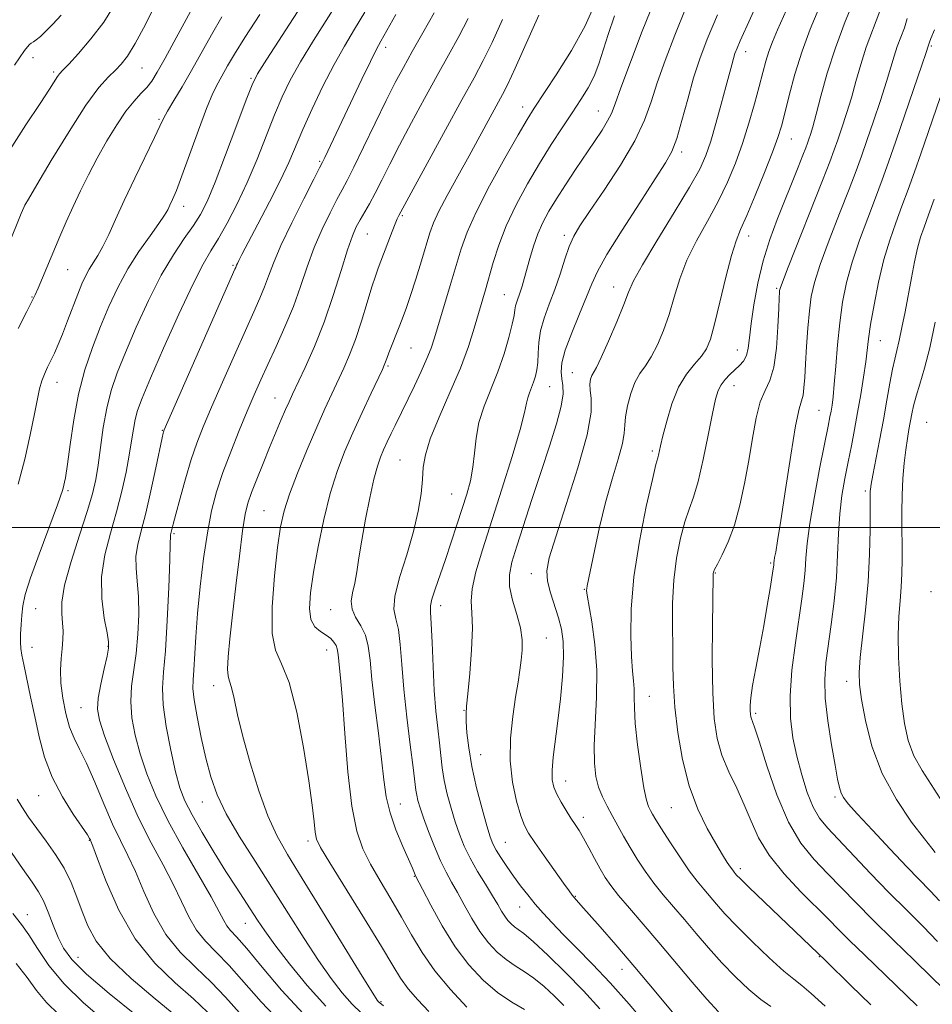
# Model space of a CAD drawing. Extents: x 2044800 to 2047700, y 332300 to 335200.
# Drawn here: x 2046277 to 2046476, y 333896 to 334111 of the extents above; entities that cross this region are included whole.
import ezdxf

# ---------------------------------------------------------------- set-up
doc = ezdxf.new("R2010")
doc.units = 0
doc.header["$MEASUREMENT"] = 0
for name, color, linetype, lineweight in [('32000', 7, 'Continuous', 0), ('DTM SPOT ELEVATION', 2, 'Continuous', 13), ('INDEX CONTOUR', 41, 'Continuous', 13), ('INTERMEDIATE CONTOUR', 44, 'Continuous', 0)]:
    doc.layers.add(name, color=color, linetype=linetype, lineweight=lineweight)

msp = doc.modelspace()

# ---------------------------------------------------------------- linework, layer by layer
at = {"layer": '32000', "flags": 128}
msp.add_lwpolyline([(2045000, 334000), (2047500, 334000)], dxfattribs=at)
at = {"layer": 'DTM SPOT ELEVATION'}
for p in [(2046356.77, 334105.03, 1060.5), (2046476.15, 334105.34, 1092.2), (2046279.64, 334102.79, 1042.5), (2046435.51, 334104.09, 1080.6), (2046303.43, 334100.49, 1046.9), (2046284.11, 334099.66, 1043.7), (2046327.28, 334098.25, 1053.8), (2046386.71, 334092.02, 1069.4), (2046307.18, 334089.32, 1049.8), (2046403.29, 334091.13, 1073.2), (2046445.52, 334084.99, 1084.8), (2046421.55, 334082.14, 1078.4), (2046342.32, 334080.12, 1059.8), (2046312.57, 334070.24, 1052.6), (2046360.44, 334068.24, 1066.2), (2046352.77, 334064.22, 1064.9), (2046395.87, 334063.89, 1075.6), (2046436.21, 334063.77, 1084.6), (2046323.35, 334057.33, 1057.8), (2046287.24, 334056.43, 1048.9), (2046406.68, 334052.61, 1079.3), (2046279.37, 334050.4, 1047.9), (2046382.71, 334050.93, 1073.1), (2046442.3, 334052.29, 1087.8), (2046464.96, 334040.9, 1094.8), (2046362.33, 334039.28, 1068.9), (2046433.72, 334038.81, 1085.2), (2046357.26, 334035.34, 1068.2), (2046397.63, 334033.9, 1079.1), (2046284.9, 334031.75, 1050.7), (2046432.94, 334031.01, 1086.7), (2046392.65, 334030.8, 1076.9), (2046332.55, 334028.29, 1063.2), (2046451.58, 334025.62, 1091.1), (2046475.12, 334023.01, 1099.2), (2046307.88, 334021.25, 1057.9), (2046415.14, 334016.72, 1083.7), (2046359.93, 334014.78, 1071.1), (2046287.28, 334008.08, 1052.2), (2046371.23, 334007.29, 1073.1), (2046461.71, 334007.95, 1095.7), (2046330.19, 334003.67, 1065.1), (2046310.43, 333998.61, 1060.2), (2046441.01, 333992.21, 1089.8), (2046388.66, 333989.86, 1079.4), (2046428.86, 333990.01, 1088.1), (2046400.23, 333986.48, 1081.9), (2046476.09, 333985.95, 1099.8), (2046280.19, 333982.21, 1052.8), (2046344.73, 333982.04, 1069.2), (2046368.82, 333982.88, 1074.6), (2046391.9, 333975.83, 1078.9), (2046279.39, 333973.8, 1052.7), (2046296.02, 333974.02, 1055.9), (2046343.88, 333973.23, 1067.3), (2046457.59, 333966.33, 1095.4), (2046319.13, 333965.42, 1063.4), (2046414.42, 333963.05, 1084.8), (2046290.09, 333960.55, 1055.1), (2046373.88, 333960, 1075.9), (2046437.73, 333959.32, 1090.3), (2046377.57, 333950.28, 1076.9), (2046396.14, 333944.57, 1080.7), (2046280.85, 333941.34, 1051.2), (2046455.09, 333941, 1093.7), (2046316.66, 333939.97, 1061.3), (2046359.96, 333939.47, 1070.8), (2046419.27, 333938.7, 1085.1), (2046399.99, 333936.6, 1080.5), (2046291.92, 333931.53, 1051.9), (2046339.79, 333931.41, 1065.6), (2046382.94, 333931.12, 1076.9), (2046363.02, 333923.68, 1069.9), (2046434.34, 333925.33, 1086.4), (2046398.27, 333919.28, 1078.1), (2046386.09, 333916.95, 1075.2), (2046278.36, 333915.33, 1046.7), (2046326.07, 333913.41, 1059.2), (2046451.64, 333906.07, 1085.9), (2046289.46, 333905.95, 1048.8), (2046408.5, 333903.3, 1077.3), (2046355.78, 333896.27, 1064.2)]:
    msp.add_point(p, dxfattribs=at)
at = {"layer": 'INDEX CONTOUR'}
for points in [[(2046438.818, 334116.426, 1080), (2046434.326, 334106.466, 1080), (2046433.636, 334104.871, 1080), (2046433.187, 334103.701, 1080), (2046432.841, 334102.592, 1080), (2046432.464, 334101.198, 1080), (2046431.208, 334096.384, 1080), (2046430.182, 334092.571, 1080), (2046429.007, 334088.356, 1080), (2046427.868, 334084.485, 1080), (2046426.825, 334081.407, 1080), (2046425.462, 334078.395, 1080), (2046423.243, 334074.422, 1080), (2046419.882, 334068.87, 1080), (2046416.115, 334062.743, 1080), (2046412.924, 334057.451, 1080), (2046411.005, 334053.963, 1080), (2046409.897, 334051.481, 1080), (2046408.848, 334048.767, 1080), (2046407.305, 334044.964, 1080), (2046405.513, 334040.747, 1080), (2046403.92, 334037.171, 1080), (2046402.862, 334035.011, 1080), (2046401.876, 334033.232, 1080), (2046401.595, 334032.436, 1080), (2046401.439, 334031.378, 1080), (2046401.49, 334030.016, 1080), (2046401.724, 334028.179, 1080), (2046401.691, 334025.199, 1080), (2046400.838, 334020.279, 1080), (2046398.834, 334013.07, 1080), (2046396.27, 334005.008, 1080), (2046393.96, 333997.977, 1080), (2046392.553, 333993.353, 1080), (2046392.021, 333990.496, 1080), (2046392.176, 333988.256, 1080), (2046392.815, 333985.728, 1080), (2046394.559, 333980.24, 1080), (2046395.203, 333977.724, 1080), (2046395.567, 333975.047, 1080), (2046395.64, 333971.708, 1080), (2046395.426, 333967.393, 1080), (2046395.002, 333962.513, 1080), (2046394.464, 333957.663, 1080), (2046393.445, 333949.732, 1080), (2046393.179, 333946.884, 1080), (2046393.203, 333944.803, 1080), (2046393.54, 333943.181, 1080), (2046394.196, 333941.639, 1080), (2046395.146, 333939.894, 1080), (2046396.241, 333938.075, 1080), (2046397.305, 333936.407, 1080), (2046398.212, 333935.023, 1080), (2046399.065, 333933.686, 1080), (2046400.02, 333932.059, 1080), (2046401.182, 333929.93, 1080), (2046402.45, 333927.555, 1080), (2046403.673, 333925.31, 1080), (2046404.778, 333923.438, 1080), (2046406.013, 333921.647, 1080), (2046407.707, 333919.508, 1080), (2046410.104, 333916.689, 1080), (2046413.113, 333913.215, 1080), (2046416.554, 333909.203, 1080), (2046423.825, 333900.534, 1080), (2046427.016, 333896.805, 1080), (2046429.574, 333894.016, 1080)], [(2046402.517, 334114.513, 1070), (2046400.413, 334109.734, 1070), (2046397.389, 334104.314, 1070), (2046394.048, 334098.987, 1070), (2046389.225, 334091.706, 1070), (2046387.693, 334089.261, 1070), (2046385.746, 334085.925, 1070), (2046382.837, 334080.786, 1070), (2046379.504, 334074.705, 1070), (2046376.559, 334068.988, 1070), (2046374.59, 334064.58, 1070), (2046373.31, 334060.967, 1070), (2046370.902, 334052.899, 1070), (2046367.443, 334041.483, 1070), (2046366.705, 334039.256, 1070), (2046365.799, 334036.97, 1070), (2046364.521, 334034.121, 1070), (2046363.05, 334031.01, 1070), (2046358.819, 334022.334, 1070), (2046357.962, 334020.546, 1070), (2046357.104, 334018.724, 1070), (2046356.311, 334016.994, 1070), (2046355.618, 334015.375, 1070), (2046354.947, 334013.42, 1070), (2046354.193, 334010.577, 1070), (2046353.292, 334006.513, 1070), (2046352.353, 334001.795, 1070), (2046351.527, 333997.211, 1070), (2046350.921, 333993.389, 1070), (2046350.456, 333990.316, 1070), (2046350.015, 333987.81, 1070), (2046349.539, 333985.708, 1070), (2046349.245, 333983.856, 1070), (2046349.411, 333982.113, 1070), (2046350.202, 333980.346, 1070), (2046351.315, 333978.469, 1070), (2046352.336, 333976.406, 1070), (2046352.959, 333974.021, 1070), (2046353.343, 333970.936, 1070), (2046353.764, 333966.715, 1070), (2046354.418, 333961.16, 1070), (2046355.187, 333955.035, 1070), (2046355.882, 333949.342, 1070), (2046356.389, 333944.816, 1070), (2046356.911, 333941.106, 1070), (2046357.732, 333937.59, 1070), (2046359.025, 333933.844, 1070), (2046360.515, 333930.226, 1070), (2046362.629, 333925.444, 1070), (2046363.226, 333924.022, 1070), (2046363.382, 333923.679, 1070), (2046364.815, 333920.862, 1070), (2046366.633, 333917.337, 1070), (2046369.1, 333912.863, 1070), (2046371.952, 333908.285, 1070), (2046374.969, 333904.296, 1070), (2046378.077, 333900.988, 1070), (2046381.239, 333898.3, 1070), (2046384.367, 333896.177, 1070), (2046387.175, 333894.577, 1070)], [(2046320.907, 334111.681, 1050), (2046318.637, 334107.753, 1050), (2046314.27, 334099.951, 1050), (2046312.228, 334096.432, 1050), (2046310.44, 334093.413, 1050), (2046309.074, 334091.084, 1050), (2046308.192, 334089.455, 1050), (2046307.402, 334087.819, 1050), (2046306.206, 334085.291, 1050), (2046301.9, 334076.391, 1050), (2046299.583, 334071.514, 1050), (2046297.691, 334067.383, 1050), (2046296.187, 334064.068, 1050), (2046294.929, 334061.472, 1050), (2046293.802, 334059.48, 1050), (2046291.891, 334056.472, 1050), (2046291.099, 334055.011, 1050), (2046290.317, 334053.283, 1050), (2046289.427, 334051.068, 1050), (2046287.197, 334045.191, 1050), (2046286.087, 334042.322, 1050), (2046285.128, 334039.996, 1050), (2046284.296, 334038.129, 1050), (2046283.53, 334036.532, 1050), (2046282.79, 334035.037, 1050), (2046282.109, 334033.56, 1050), (2046281.532, 334032.045, 1050), (2046281.076, 334030.361, 1050), (2046280.61, 334028.112, 1050), (2046279.967, 334024.834, 1050), (2046279.022, 334020.259, 1050), (2046277.809, 334014.909, 1050), (2046276.408, 334009.498, 1050)], [(2046359.009, 334112.226, 1060), (2046357.042, 334108.71, 1060), (2046355.72, 334106.373, 1060), (2046354.689, 334104.483, 1060), (2046353.423, 334101.96, 1060), (2046351.551, 334098.062, 1060), (2046343.454, 334080.955, 1060), (2046342.94, 334079.9, 1060), (2046342.304, 334078.648, 1060), (2046341.045, 334076.2, 1060), (2046338.861, 334071.924, 1060), (2046336.236, 334066.674, 1060), (2046333.853, 334061.672, 1060), (2046332.22, 334057.854, 1060), (2046331.15, 334055.003, 1060), (2046330.275, 334052.613, 1060), (2046329.27, 334050.178, 1060), (2046327.934, 334047.184, 1060), (2046326.095, 334043.119, 1060), (2046323.691, 334037.724, 1060), (2046321.07, 334031.773, 1060), (2046318.684, 334026.297, 1060), (2046316.866, 334022.022, 1060), (2046315.469, 334018.468, 1060), (2046314.235, 334014.851, 1060), (2046312.973, 334010.65, 1060), (2046311.784, 334006.395, 1060), (2046310.845, 334002.882, 1060), (2046310.279, 334000.69, 1060), (2046309.712, 333998.399, 1060), (2046309.677, 333998.163, 1060), (2046309.651, 333996.344, 1060), (2046309.551, 333992.892, 1060), (2046309.327, 333986.866, 1060), (2046308.999, 333979.631, 1060), (2046308.601, 333973.028, 1060), (2046308.197, 333968.371, 1060), (2046307.966, 333964.873, 1060), (2046308.113, 333961.217, 1060), (2046308.77, 333956.475, 1060), (2046309.752, 333951.258, 1060), (2046310.805, 333946.561, 1060), (2046311.765, 333943.072, 1060), (2046312.862, 333940.231, 1060), (2046314.421, 333937.171, 1060), (2046316.646, 333933.273, 1060), (2046319.252, 333928.925, 1060), (2046321.827, 333924.763, 1060), (2046324.043, 333921.289, 1060), (2046328.749, 333914.065, 1060), (2046330.302, 333911.764, 1060), (2046332.529, 333908.69, 1060), (2046335.735, 333904.517, 1060), (2046339.605, 333899.788, 1060), (2046343.66, 333895.266, 1060)], [(2046470.837, 334111.31, 1090), (2046470.24, 334109.328, 1090), (2046468.695, 334105.206, 1090), (2046468.025, 334103.131, 1090), (2046467.314, 334100.716, 1090), (2046466.351, 334097.547, 1090), (2046465.006, 334093.41, 1090), (2046463.475, 334088.862, 1090), (2046462.032, 334084.652, 1090), (2046460.848, 334081.252, 1090), (2046459.671, 334078.019, 1090), (2046458.147, 334074.029, 1090), (2046456.063, 334068.702, 1090), (2046453.786, 334062.824, 1090), (2046451.826, 334057.52, 1090), (2046450.566, 334053.589, 1090), (2046449.866, 334050.498, 1090), (2046449.46, 334047.386, 1090), (2046449.126, 334043.632, 1090), (2046448.834, 334039.578, 1090), (2046448.603, 334035.805, 1090), (2046448.436, 334032.783, 1090), (2046448.279, 334030.533, 1090), (2046448.068, 334028.966, 1090), (2046447.211, 334025.963, 1090), (2046446.428, 334022.217, 1090), (2046445.367, 334015.842, 1090), (2046444.212, 334008.282, 1090), (2046443.196, 334001.519, 1090), (2046442.5, 333997.074, 1090), (2046442.086, 333994.628, 1090), (2046441.866, 333993.403, 1090), (2046441.757, 333992.717, 1090), (2046441.712, 333992.322, 1090), (2046441.693, 333992.061, 1090), (2046441.659, 333991.741, 1090), (2046441.55, 333990.987, 1090), (2046440.871, 333986.623, 1090), (2046440.259, 333982.897, 1090), (2046439.486, 333978.501, 1090), (2046438.595, 333973.779, 1090), (2046437.726, 333969.239, 1090), (2046437.04, 333965.433, 1090), (2046436.655, 333962.765, 1090), (2046436.512, 333961.05, 1090), (2046436.503, 333959.955, 1090), (2046436.544, 333959.187, 1090), (2046436.627, 333958.609, 1090), (2046436.765, 333958.125, 1090), (2046437.001, 333957.517, 1090), (2046437.517, 333956.082, 1090), (2046438.519, 333953.002, 1090), (2046440.159, 333947.818, 1090), (2046442.332, 333941.545, 1090), (2046444.87, 333935.561, 1090), (2046447.619, 333930.92, 1090), (2046450.491, 333927.368, 1090), (2046453.41, 333924.328, 1090), (2046459.587, 333917.946, 1090), (2046463.387, 333914.108, 1090), (2046467.876, 333909.705, 1090), (2046472.415, 333905.306, 1090), (2046476.176, 333901.637, 1090), (2046478.63, 333899.184, 1090)], [(2046276.18, 333940.579, 1050), (2046277.18, 333938.852, 1050), (2046278.664, 333936.652, 1050), (2046280.493, 333934.122, 1050), (2046282.517, 333931.383, 1050), (2046284.552, 333928.484, 1050), (2046286.41, 333925.45, 1050), (2046287.949, 333922.315, 1050), (2046289.234, 333919.134, 1050), (2046290.383, 333915.972, 1050), (2046291.598, 333912.832, 1050), (2046293.425, 333909.499, 1050), (2046296.493, 333905.697, 1050), (2046301.115, 333901.317, 1050), (2046306.331, 333896.907, 1050), (2046310.863, 333893.185, 1050)]]:
    msp.add_polyline3d(points, dxfattribs=at)
at = {"layer": 'INTERMEDIATE CONTOUR'}
for points in [[(2046461.254, 334120.176, 1086), (2046457.324, 334110.705, 1086), (2046455.14, 334104.963, 1086), (2046453.342, 334099.375, 1086), (2046451.959, 334094.385, 1086), (2046450.93, 334090.394, 1086), (2046450.196, 334087.676, 1086), (2046449.686, 334085.976, 1086), (2046449.33, 334084.912, 1086), (2046449.042, 334084.09, 1086), (2046448.664, 334083.078, 1086), (2046448.024, 334081.435, 1086), (2046446.997, 334078.843, 1086), (2046442.419, 334067.406, 1086), (2046440.795, 334062.993, 1086), (2046439.348, 334058.31, 1086), (2046438.191, 334053.415, 1086), (2046437.329, 334048.691, 1086), (2046436.743, 334044.6, 1086), (2046436.384, 334041.488, 1086), (2046436.099, 334039.237, 1086), (2046435.705, 334037.616, 1086), (2046435.062, 334036.401, 1086), (2046434.195, 334035.413, 1086), (2046432.077, 334033.473, 1086), (2046431.021, 334032.383, 1086), (2046430.14, 334031.238, 1086), (2046429.503, 334029.962, 1086), (2046428.956, 334028.055, 1086), (2046428.288, 334024.91, 1086), (2046427.35, 334020.219, 1086), (2046426.238, 334014.873, 1086), (2046425.113, 334010.058, 1086), (2046424.095, 334006.612, 1086), (2046423.153, 334003.972, 1086), (2046422.217, 334001.222, 1086), (2046421.257, 333997.642, 1086), (2046420.39, 333993.306, 1086), (2046419.772, 333988.478, 1086), (2046419.509, 333983.427, 1086), (2046419.491, 333978.425, 1086), (2046419.559, 333973.744, 1086), (2046419.602, 333969.521, 1086), (2046419.711, 333965.347, 1086), (2046420.027, 333960.678, 1086), (2046420.673, 333955.163, 1086), (2046421.709, 333949.22, 1086), (2046423.178, 333943.458, 1086), (2046425.062, 333938.399, 1086), (2046427.103, 333934.179, 1086), (2046428.98, 333930.847, 1086), (2046430.441, 333928.414, 1086), (2046431.495, 333926.742, 1086), (2046432.219, 333925.66, 1086), (2046432.69, 333924.996, 1086), (2046432.996, 333924.599, 1086), (2046433.228, 333924.322, 1086), (2046433.544, 333923.967, 1086), (2046434.369, 333923.128, 1086), (2046436.198, 333921.345, 1086), (2046453.054, 333905.165, 1086), (2046458.547, 333899.782, 1086), (2046462.916, 333895.545, 1086)], [(2046446.393, 334117.673, 1082), (2046442.499, 334108.852, 1082), (2046441.383, 334106.232, 1082), (2046440.591, 334104.121, 1082), (2046439.93, 334101.987, 1082), (2046439.265, 334099.523, 1082), (2046438.472, 334096.48, 1082), (2046437.457, 334092.705, 1082), (2046436.233, 334088.442, 1082), (2046434.84, 334084.028, 1082), (2046433.298, 334079.732, 1082), (2046431.547, 334075.529, 1082), (2046429.501, 334071.322, 1082), (2046427.151, 334067.043, 1082), (2046424.762, 334062.74, 1082), (2046422.668, 334058.492, 1082), (2046421.104, 334054.365, 1082), (2046419.9, 334050.398, 1082), (2046418.788, 334046.618, 1082), (2046417.557, 334043.078, 1082), (2046416.229, 334039.927, 1082), (2046414.885, 334037.338, 1082), (2046413.596, 334035.377, 1082), (2046412.397, 334033.673, 1082), (2046411.312, 334031.749, 1082), (2046410.374, 334029.286, 1082), (2046409.65, 334026.614, 1082), (2046409.216, 334024.219, 1082), (2046409.078, 334022.397, 1082), (2046408.974, 334020.667, 1082), (2046408.568, 334018.355, 1082), (2046407.628, 334014.945, 1082), (2046406.313, 334010.556, 1082), (2046404.877, 334005.467, 1082), (2046403.548, 334000.034, 1082), (2046402.431, 333994.923, 1082), (2046400.853, 333987.216, 1082), (2046400.757, 333986.663, 1082), (2046400.739, 333986.189, 1082), (2046400.86, 333985.189, 1082), (2046401.841, 333979.365, 1082), (2046402.509, 333974.432, 1082), (2046402.931, 333968.76, 1082), (2046402.914, 333962.85, 1082), (2046402.408, 333952.278, 1082), (2046402.436, 333948.459, 1082), (2046402.757, 333945.536, 1082), (2046403.351, 333943.176, 1082), (2046404.189, 333941.076, 1082), (2046405.209, 333939.067, 1082), (2046406.342, 333937.012, 1082), (2046408.818, 333932.446, 1082), (2046410.23, 333929.968, 1082), (2046411.805, 333927.405, 1082), (2046413.547, 333924.803, 1082), (2046415.448, 333922.211, 1082), (2046417.506, 333919.651, 1082), (2046419.724, 333917.034, 1082), (2046422.112, 333914.243, 1082), (2046424.674, 333911.203, 1082), (2046427.402, 333908.006, 1082), (2046430.286, 333904.787, 1082), (2046433.28, 333901.694, 1082), (2046436.195, 333898.937, 1082), (2046438.809, 333896.738, 1082), (2046440.992, 333895.2, 1082)], [(2046315.819, 334116.146, 1048), (2046310.971, 334107.142, 1048), (2046308.542, 334102.672, 1048), (2046306.814, 334099.592, 1048), (2046305.59, 334097.64, 1048), (2046304.502, 334096.253, 1048), (2046303.24, 334094.91, 1048), (2046301.729, 334093.277, 1048), (2046299.955, 334091.061, 1048), (2046297.931, 334088.075, 1048), (2046295.789, 334084.552, 1048), (2046293.685, 334080.826, 1048), (2046291.75, 334077.174, 1048), (2046289.99, 334073.643, 1048), (2046288.38, 334070.218, 1048), (2046286.894, 334066.885, 1048), (2046285.495, 334063.628, 1048), (2046280.721, 334052.353, 1048), (2046280.078, 334050.887, 1048), (2046279.391, 334049.466, 1048), (2046278.239, 334047.235, 1048), (2046276.354, 334043.551, 1048)], [(2046347.058, 334116.144, 1056), (2046340.996, 334106.534, 1056), (2046338.132, 334101.849, 1056), (2046335.908, 334097.877, 1056), (2046334.128, 334094.225, 1056), (2046332.459, 334090.299, 1056), (2046328.624, 334080.6, 1056), (2046326.481, 334075.504, 1056), (2046324.266, 334070.766, 1056), (2046322.116, 334066.607, 1056), (2046320.19, 334063.208, 1056), (2046318.542, 334060.519, 1056), (2046316.816, 334057.574, 1056), (2046314.555, 334053.178, 1056), (2046311.497, 334046.628, 1056), (2046308.176, 334039.195, 1056), (2046305.326, 334032.646, 1056), (2046303.493, 334028.285, 1056), (2046302.496, 334025.597, 1056), (2046301.967, 334023.603, 1056), (2046301.581, 334021.472, 1056), (2046301.191, 334018.929, 1056), (2046300.691, 334015.841, 1056), (2046299.991, 334012.126, 1056), (2046299.064, 334007.921, 1056), (2046297.898, 334003.415, 1056), (2046296.544, 333998.77, 1056), (2046295.322, 333994.034, 1056), (2046294.617, 333989.23, 1056), (2046294.677, 333984.464, 1056), (2046295.222, 333980.185, 1056), (2046295.836, 333976.929, 1056), (2046296.173, 333974.981, 1056), (2046296.167, 333973.621, 1056), (2046295.818, 333971.882, 1056), (2046295.171, 333969.088, 1056), (2046294.437, 333965.739, 1056), (2046293.872, 333962.63, 1056), (2046293.712, 333960.25, 1056), (2046294.132, 333957.862, 1056), (2046295.29, 333954.422, 1056), (2046297.264, 333949.234, 1056), (2046299.821, 333942.965, 1056), (2046302.648, 333936.627, 1056), (2046305.46, 333931.034, 1056), (2046308.071, 333926.203, 1056), (2046310.319, 333921.956, 1056), (2046312.124, 333918.148, 1056), (2046313.704, 333914.785, 1056), (2046315.354, 333911.909, 1056), (2046317.327, 333909.473, 1056), (2046319.697, 333907.068, 1056), (2046322.498, 333904.194, 1056), (2046329.539, 333896.216, 1056), (2046333.871, 333891.723, 1056)], [(2046415.554, 334115.185, 1074), (2046412.917, 334108.546, 1074), (2046410.32, 334101.789, 1074), (2046408.23, 334096.192, 1074), (2046406.952, 334092.658, 1074), (2046406.15, 334090.568, 1074), (2046405.331, 334088.928, 1074), (2046404.098, 334086.919, 1074), (2046402.449, 334084.427, 1074), (2046398.302, 334078.285, 1074), (2046396.11, 334074.98, 1074), (2046394.113, 334071.88, 1074), (2046392.472, 334069.176, 1074), (2046391.147, 334066.706, 1074), (2046390.052, 334064.212, 1074), (2046389.112, 334061.523, 1074), (2046388.309, 334058.819, 1074), (2046387.084, 334054.36, 1074), (2046386.617, 334052.756, 1074), (2046386.192, 334051.444, 1074), (2046385.429, 334049.347, 1074), (2046385.174, 334048.473, 1074), (2046385.032, 334047.604, 1074), (2046384.86, 334046.406, 1074), (2046384.477, 334044.483, 1074), (2046383.742, 334041.576, 1074), (2046382.675, 334037.967, 1074), (2046381.332, 334034.075, 1074), (2046378.333, 334026.549, 1074), (2046377.187, 334022.982, 1074), (2046376.544, 334019.548, 1074), (2046376.204, 334016.268, 1074), (2046375.87, 334013.17, 1074), (2046375.306, 334010.239, 1074), (2046374.498, 334007.295, 1074), (2046373.495, 334004.117, 1074), (2046372.343, 334000.56, 1074), (2046371.102, 333996.784, 1074), (2046369.833, 333993.027, 1074), (2046367.569, 333986.539, 1074), (2046366.855, 333984.313, 1074), (2046366.562, 333982.892, 1074), (2046366.58, 333981.465, 1074), (2046366.746, 333979.009, 1074), (2046366.93, 333974.84, 1074), (2046367.138, 333969.621, 1074), (2046367.412, 333964.355, 1074), (2046367.774, 333959.844, 1074), (2046368.173, 333956.094, 1074), (2046368.538, 333952.912, 1074), (2046368.83, 333950.096, 1074), (2046369.139, 333947.425, 1074), (2046369.584, 333944.668, 1074), (2046370.25, 333941.669, 1074), (2046371.083, 333938.571, 1074), (2046371.991, 333935.59, 1074), (2046372.92, 333932.872, 1074), (2046373.969, 333930.283, 1074), (2046375.272, 333927.619, 1074), (2046376.894, 333924.761, 1074), (2046378.618, 333921.932, 1074), (2046380.156, 333919.438, 1074), (2046381.296, 333917.509, 1074), (2046382.131, 333916.066, 1074), (2046382.827, 333914.95, 1074), (2046383.525, 333914.03, 1074), (2046384.241, 333913.266, 1074), (2046384.97, 333912.646, 1074), (2046385.775, 333912.076, 1074), (2046387.006, 333911.147, 1074), (2046389.081, 333909.369, 1074), (2046392.256, 333906.424, 1074), (2046396.109, 333902.666, 1074), (2046400.052, 333898.618, 1074), (2046403.62, 333894.716, 1074)], [(2046306.639, 334114.949, 1046), (2046304.206, 334110.059, 1046), (2046301.982, 334105.907, 1046), (2046300.282, 334103.122, 1046), (2046298.931, 334101.363, 1046), (2046297.635, 334100.047, 1046), (2046296.102, 334098.571, 1046), (2046294.052, 334096.249, 1046), (2046291.215, 334092.378, 1046), (2046287.509, 334086.641, 1046), (2046283.624, 334080.283, 1046), (2046280.441, 334074.939, 1046), (2046278.611, 334071.824, 1046), (2046277.841, 334070.478, 1046), (2046277.607, 334070.02, 1046), (2046277.039, 334068.688, 1046), (2046274.185, 334061.581, 1046)], [(2046297.59, 334114.556, 1044), (2046295.083, 334110.551, 1044), (2046292.294, 334106.866, 1044), (2046289.589, 334103.714, 1044), (2046287.429, 334101.379, 1044), (2046286.133, 334100.009, 1044), (2046285.45, 334099.253, 1044), (2046284.988, 334098.628, 1044), (2046283.207, 334095.851, 1044), (2046281.173, 334092.74, 1044), (2046278.082, 334088.068, 1044), (2046274.486, 334082.497, 1044)], [(2046338.314, 334114.015, 1054), (2046330.789, 334102.438, 1054), (2046328.757, 334099.212, 1054), (2046327.558, 334096.844, 1054), (2046326.273, 334093.533, 1054), (2046324.232, 334088.056, 1054), (2046321.764, 334081.496, 1054), (2046319.445, 334075.509, 1054), (2046317.688, 334071.327, 1054), (2046316.244, 334068.469, 1054), (2046314.696, 334066.027, 1054), (2046312.72, 334063.206, 1054), (2046310.345, 334059.666, 1054), (2046307.69, 334055.174, 1054), (2046304.895, 334049.671, 1054), (2046302.197, 334043.784, 1054), (2046299.851, 334038.31, 1054), (2046298.051, 334033.815, 1054), (2046296.726, 334029.937, 1054), (2046295.742, 334026.081, 1054), (2046294.977, 334021.836, 1054), (2046294.363, 334017.522, 1054), (2046293.845, 334013.64, 1054), (2046293.333, 334010.466, 1054), (2046292.622, 334007.367, 1054), (2046291.472, 334003.484, 1054), (2046289.776, 333998.286, 1054), (2046287.948, 333992.557, 1054), (2046286.53, 333987.411, 1054), (2046285.919, 333983.683, 1054), (2046285.895, 333981.111, 1054), (2046286.085, 333979.153, 1054), (2046286.187, 333977.343, 1054), (2046286.157, 333975.506, 1054), (2046286.015, 333973.537, 1054), (2046285.806, 333971.337, 1054), (2046285.662, 333968.824, 1054), (2046285.729, 333965.919, 1054), (2046286.119, 333962.627, 1054), (2046286.784, 333959.278, 1054), (2046287.64, 333956.286, 1054), (2046288.63, 333953.877, 1054), (2046289.819, 333951.514, 1054), (2046291.301, 333948.474, 1054), (2046293.119, 333944.295, 1054), (2046295.106, 333939.554, 1054), (2046297.042, 333935.092, 1054), (2046298.77, 333931.487, 1054), (2046300.383, 333928.274, 1054), (2046302.031, 333924.728, 1054), (2046303.869, 333920.348, 1054), (2046306.033, 333915.55, 1054), (2046308.657, 333910.972, 1054), (2046311.801, 333907.09, 1054), (2046315.227, 333903.723, 1054), (2046318.62, 333900.524, 1054), (2046321.763, 333897.221, 1054), (2046324.826, 333893.842, 1054)], [(2046422.45, 334113.665, 1076), (2046420.003, 334107.694, 1076), (2046417.892, 334102.169, 1076), (2046416.182, 334097.285, 1076), (2046414.833, 334093.094, 1076), (2046413.38, 334089.088, 1076), (2046411.252, 334084.615, 1076), (2046408.109, 334079.294, 1076), (2046404.545, 334073.821, 1076), (2046401.386, 334069.158, 1076), (2046399.249, 334065.966, 1076), (2046397.91, 334063.693, 1076), (2046396.936, 334061.483, 1076), (2046395.964, 334058.679, 1076), (2046394.913, 334055.419, 1076), (2046393.776, 334052.038, 1076), (2046392.572, 334048.817, 1076), (2046391.465, 334045.81, 1076), (2046390.65, 334043.013, 1076), (2046390.253, 334040.435, 1076), (2046390.127, 334038.12, 1076), (2046390.057, 334036.121, 1076), (2046389.869, 334034.463, 1076), (2046389.552, 334033.064, 1076), (2046389.137, 334031.816, 1076), (2046388.207, 334029.481, 1076), (2046387.851, 334028.374, 1076), (2046387.605, 334027.163, 1076), (2046387.175, 334025.131, 1076), (2046386.19, 334021.418, 1076), (2046384.414, 334015.518, 1076), (2046382.158, 334008.354, 1076), (2046377.925, 333995.118, 1076), (2046376.493, 333990.266, 1076), (2046375.669, 333986.586, 1076), (2046375.475, 333983.87, 1076), (2046375.621, 333981.314, 1076), (2046375.738, 333977.964, 1076), (2046375.55, 333973.237, 1076), (2046375.157, 333968.033, 1076), (2046374.751, 333963.621, 1076), (2046374.489, 333960.89, 1076), (2046374.383, 333959.206, 1076), (2046374.408, 333957.554, 1076), (2046374.561, 333955.108, 1076), (2046374.927, 333951.782, 1076), (2046375.614, 333947.687, 1076), (2046376.665, 333943.032, 1076), (2046377.862, 333938.458, 1076), (2046378.925, 333934.709, 1076), (2046379.662, 333932.294, 1076), (2046380.247, 333930.765, 1076), (2046380.945, 333929.437, 1076), (2046381.96, 333927.77, 1076), (2046383.249, 333925.799, 1076), (2046384.71, 333923.705, 1076), (2046386.254, 333921.637, 1076), (2046387.856, 333919.613, 1076), (2046389.506, 333917.623, 1076), (2046391.228, 333915.626, 1076), (2046393.183, 333913.472, 1076), (2046395.571, 333910.985, 1076), (2046398.536, 333908.01, 1076), (2046402.019, 333904.48, 1076), (2046405.906, 333900.35, 1076), (2046410.029, 333895.695, 1076), (2046417.341, 333887.142, 1076)], [(2046451.562, 334113.566, 1084), (2046449.659, 334109.031, 1084), (2046447.85, 334104.167, 1084), (2046446.297, 334099.167, 1084), (2046445.033, 334094.478, 1084), (2046444.066, 334090.6, 1084), (2046443.343, 334087.788, 1084), (2046442.576, 334085.293, 1084), (2046441.417, 334082.118, 1084), (2046439.654, 334077.626, 1084), (2046437.615, 334072.609, 1084), (2046435.759, 334068.222, 1084), (2046434.42, 334065.217, 1084), (2046433.409, 334062.738, 1084), (2046432.413, 334059.532, 1084), (2046431.202, 334054.768, 1084), (2046429.903, 334049.315, 1084), (2046428.728, 334044.47, 1084), (2046427.809, 334041.192, 1084), (2046426.944, 334039.107, 1084), (2046425.85, 334037.505, 1084), (2046424.334, 334035.758, 1084), (2046422.578, 334033.56, 1084), (2046420.854, 334030.69, 1084), (2046419.391, 334027.078, 1084), (2046418.242, 334023.284, 1084), (2046417.415, 334020.025, 1084), (2046416.897, 334017.839, 1084), (2046416.441, 334015.851, 1084), (2046416.273, 334015.245, 1084), (2046415.902, 334013.803, 1084), (2046415.106, 334010.464, 1084), (2046413.781, 334004.566, 1084), (2046412.273, 333997.033, 1084), (2046411.048, 333989.186, 1084), (2046410.454, 333982.152, 1084), (2046410.368, 333976.287, 1084), (2046410.553, 333971.752, 1084), (2046410.798, 333968.596, 1084), (2046411.013, 333966.413, 1084), (2046411.137, 333964.682, 1084), (2046411.147, 333962.887, 1084), (2046411.171, 333960.532, 1084), (2046411.378, 333957.121, 1084), (2046411.878, 333952.437, 1084), (2046412.557, 333947.362, 1084), (2046413.244, 333943.052, 1084), (2046413.807, 333940.362, 1084), (2046414.267, 333938.933, 1084), (2046414.683, 333938.101, 1084), (2046415.144, 333937.261, 1084), (2046415.861, 333936.025, 1084), (2046417.075, 333934.062, 1084), (2046418.917, 333931.205, 1084), (2046421.092, 333927.94, 1084), (2046423.189, 333924.915, 1084), (2046424.907, 333922.614, 1084), (2046426.336, 333920.852, 1084), (2046429.12, 333917.574, 1084), (2046430.979, 333915.479, 1084), (2046433.556, 333912.768, 1084), (2046436.985, 333909.373, 1084), (2046440.678, 333905.863, 1084), (2046443.869, 333902.969, 1084), (2046446.055, 333901.152, 1084), (2046447.788, 333899.806, 1084), (2046449.887, 333898.053, 1084), (2046452.89, 333895.311, 1084)], [(2046464.867, 334112.954, 1088), (2046461.917, 334105.085, 1088), (2046460.684, 334101.253, 1088), (2046459.636, 334097.55, 1088), (2046458.64, 334093.971, 1088), (2046457.601, 334090.543, 1088), (2046456.58, 334087.419, 1088), (2046455.681, 334084.782, 1088), (2046454.918, 334082.604, 1088), (2046453.953, 334080.009, 1088), (2046452.36, 334075.915, 1088), (2046444.85, 334056.982, 1088), (2046443.55, 334053.657, 1088), (2046443.05, 334052.283, 1088), (2046442.951, 334051.844, 1088), (2046442.917, 334051.395, 1088), (2046442.862, 334050.268, 1088), (2046442.766, 334047.868, 1088), (2046442.593, 334043.894, 1088), (2046442.262, 334039.228, 1088), (2046441.682, 334035.049, 1088), (2046440.804, 334032.175, 1088), (2046439.759, 334029.984, 1088), (2046438.718, 334027.493, 1088), (2046437.815, 334023.95, 1088), (2046437.001, 334019.53, 1088), (2046436.187, 334014.636, 1088), (2046435.289, 334009.65, 1088), (2046434.261, 334004.857, 1088), (2046433.063, 334000.521, 1088), (2046431.703, 333996.871, 1088), (2046430.377, 333994.002, 1088), (2046429.328, 333991.977, 1088), (2046428.73, 333990.798, 1088), (2046428.486, 333990.22, 1088), (2046428.427, 333989.936, 1088), (2046428.412, 333989.525, 1088), (2046428.265, 333978.503, 1088), (2046428.227, 333971.018, 1088), (2046428.319, 333963.819, 1088), (2046428.638, 333958.189, 1088), (2046429.276, 333953.856, 1088), (2046430.329, 333950.159, 1088), (2046431.828, 333946.548, 1088), (2046433.556, 333942.935, 1088), (2046435.229, 333939.344, 1088), (2046436.7, 333935.775, 1088), (2046438.337, 333932.133, 1088), (2046440.642, 333928.3, 1088), (2046443.911, 333924.25, 1088), (2046447.616, 333920.31, 1088), (2046453.632, 333914.275, 1088), (2046455.85, 333912.02, 1088), (2046458.32, 333909.555, 1088), (2046461.482, 333906.478, 1088), (2046473.043, 333895.349, 1088)], [(2046285.815, 334112.097, 1042), (2046283.939, 334110.111, 1042), (2046282.409, 334108.559, 1042), (2046281.227, 334107.432, 1042), (2046280.347, 334106.686, 1042), (2046279.716, 334106.252, 1042), (2046279.246, 334105.976, 1042), (2046278.84, 334105.675, 1042), (2046278.396, 334105.174, 1042), (2046277.78, 334104.33, 1042), (2046275.539, 334101.119, 1042)], [(2046329.262, 334112.257, 1052), (2046325.996, 334107.215, 1052), (2046323.7, 334103.523, 1052), (2046322.2, 334100.968, 1052), (2046320.11, 334097.271, 1052), (2046318.981, 334095.018, 1052), (2046317.569, 334091.681, 1052), (2046315.794, 334086.939, 1052), (2046312.214, 334076.961, 1052), (2046310.984, 334073.75, 1052), (2046310.149, 334071.78, 1052), (2046309.573, 334070.534, 1052), (2046309.087, 334069.517, 1052), (2046308.397, 334068.305, 1052), (2046307.176, 334066.494, 1052), (2046305.219, 334063.795, 1052), (2046302.808, 334060.381, 1052), (2046300.347, 334056.548, 1052), (2046298.153, 334052.529, 1052), (2046296.2, 334048.349, 1052), (2046294.377, 334043.975, 1052), (2046292.611, 334039.367, 1052), (2046290.975, 334034.456, 1052), (2046289.585, 334029.161, 1052), (2046288.521, 334023.538, 1052), (2046287.749, 334018.182, 1052), (2046287.201, 334013.82, 1052), (2046286.766, 334010.847, 1052), (2046286.144, 334008.321, 1052), (2046284.992, 334004.971, 1052), (2046280.947, 333994.177, 1052), (2046279.074, 333988.965, 1052), (2046277.936, 333985.312, 1052), (2046277.395, 333982.844, 1052), (2046277.168, 333980.842, 1052), (2046277.021, 333978.753, 1052), (2046276.922, 333976.681, 1052), (2046276.89, 333974.89, 1052), (2046276.95, 333973.504, 1052), (2046277.16, 333972.077, 1052), (2046277.583, 333970.019, 1052), (2046279.107, 333962.974, 1052), (2046280.033, 333958.623, 1052), (2046280.991, 333954.189, 1052), (2046282.171, 333949.764, 1052), (2046283.819, 333945.368, 1052), (2046286.048, 333941.099, 1052), (2046288.429, 333937.315, 1052), (2046291.534, 333932.761, 1052), (2046292.016, 333931.99, 1052), (2046292.164, 333931.7, 1052), (2046292.296, 333931.391, 1052), (2046292.72, 333930.276, 1052), (2046293.743, 333927.499, 1052), (2046295.614, 333922.548, 1052), (2046298.362, 333916.314, 1052), (2046301.96, 333910.034, 1052), (2046306.276, 333904.707, 1052), (2046310.756, 333900.378, 1052), (2046314.741, 333896.854, 1052), (2046317.763, 333893.944, 1052)], [(2046352.206, 334112.708, 1058), (2046349.964, 334109, 1058), (2046347.759, 334105.328, 1058), (2046345.475, 334101.261, 1058), (2046343.058, 334096.542, 1058), (2046340.699, 334091.606, 1058), (2046338.647, 334087.064, 1058), (2046335.557, 334079.842, 1058), (2046333.764, 334075.961, 1058), (2046331.392, 334071.234, 1058), (2046328.84, 334066.348, 1058), (2046325.319, 334059.711, 1058), (2046324.632, 334058.39, 1058), (2046324.327, 334057.769, 1058), (2046324.163, 334057.391, 1058), (2046323.98, 334056.901, 1058), (2046323.799, 334056.477, 1058), (2046308.333, 334021.326, 1058), (2046308.183, 334020.945, 1058), (2046308.098, 334020.628, 1058), (2046307.873, 334019.606, 1058), (2046306.506, 334013.082, 1058), (2046305.414, 334008.023, 1058), (2046304.281, 334003.144, 1058), (2046303.279, 333999.291, 1058), (2046302.532, 333996.288, 1058), (2046302.147, 333993.697, 1058), (2046302.175, 333991.113, 1058), (2046302.437, 333988.265, 1058), (2046302.693, 333984.91, 1058), (2046302.75, 333980.923, 1058), (2046302.583, 333976.626, 1058), (2046302.21, 333972.455, 1058), (2046301.202, 333965.306, 1058), (2046300.992, 333961.924, 1058), (2046301.242, 333958.363, 1058), (2046301.942, 333954.56, 1058), (2046303.046, 333950.492, 1058), (2046304.537, 333946.116, 1058), (2046306.522, 333941.299, 1058), (2046309.145, 333935.89, 1058), (2046312.414, 333929.907, 1058), (2046318.608, 333919.185, 1058), (2046320.379, 333915.948, 1058), (2046321.375, 333914.021, 1058), (2046322.052, 333912.847, 1058), (2046322.852, 333911.856, 1058), (2046324.168, 333910.412, 1058), (2046326.376, 333907.864, 1058), (2046329.732, 333903.801, 1058), (2046333.997, 333898.784, 1058), (2046338.811, 333893.616, 1058)], [(2046367.384, 334112.608, 1062), (2046364.923, 334108.236, 1062), (2046362.592, 334104.124, 1062), (2046360.654, 334100.649, 1062), (2046358.872, 334097.309, 1062), (2046356.885, 334093.378, 1062), (2046354.467, 334088.429, 1062), (2046351.948, 334083.217, 1062), (2046349.793, 334078.792, 1062), (2046348.317, 334075.872, 1062), (2046347.233, 334073.84, 1062), (2046346.102, 334071.748, 1062), (2046344.604, 334068.854, 1062), (2046342.868, 334065.247, 1062), (2046341.148, 334061.222, 1062), (2046339.616, 334057.028, 1062), (2046338.156, 334052.724, 1062), (2046336.573, 334048.324, 1062), (2046334.744, 334043.879, 1062), (2046332.816, 334039.587, 1062), (2046331.005, 334035.686, 1062), (2046329.456, 334032.295, 1062), (2046328.023, 334029.048, 1062), (2046326.491, 334025.461, 1062), (2046324.719, 334021.207, 1062), (2046322.866, 334016.577, 1062), (2046321.165, 334012.02, 1062), (2046319.794, 334007.82, 1062), (2046318.702, 334003.606, 1062), (2046317.777, 333998.842, 1062), (2046316.937, 333993.191, 1062), (2046316.207, 333987.099, 1062), (2046315.633, 333981.209, 1062), (2046315.246, 333976.076, 1062), (2046314.803, 333968.773, 1062), (2046314.641, 333966.65, 1062), (2046314.615, 333964.795, 1062), (2046314.871, 333962.312, 1062), (2046315.503, 333958.578, 1062), (2046316.408, 333954.06, 1062), (2046317.432, 333949.498, 1062), (2046318.502, 333945.425, 1062), (2046319.873, 333941.541, 1062), (2046321.876, 333937.341, 1062), (2046324.731, 333932.445, 1062), (2046328.194, 333926.994, 1062), (2046331.904, 333921.255, 1062), (2046335.545, 333915.505, 1062), (2046338.974, 333910.062, 1062), (2046342.094, 333905.252, 1062), (2046344.834, 333901.323, 1062), (2046347.252, 333898.204, 1062), (2046349.432, 333895.744, 1062), (2046351.487, 333893.764, 1062)], [(2046374.814, 334111.372, 1064), (2046372.744, 334107.38, 1064), (2046370.511, 334103.311, 1064), (2046368.02, 334098.851, 1064), (2046365.244, 334093.82, 1064), (2046362.41, 334088.588, 1064), (2046359.808, 334083.666, 1064), (2046357.661, 334079.461, 1064), (2046355.92, 334075.979, 1064), (2046354.466, 334073.127, 1064), (2046353.2, 334070.806, 1064), (2046351.159, 334067.296, 1064), (2046350.344, 334065.785, 1064), (2046349.5, 334063.82, 1064), (2046348.442, 334060.772, 1064), (2046347.029, 334056.235, 1064), (2046345.29, 334050.713, 1064), (2046343.301, 334044.941, 1064), (2046341.17, 334039.576, 1064), (2046339.138, 334034.987, 1064), (2046336.384, 334029.154, 1064), (2046335.625, 334027.509, 1064), (2046334.892, 334025.838, 1064), (2046333.933, 334023.586, 1064), (2046331.388, 334017.495, 1064), (2046329.938, 334013.989, 1064), (2046328.552, 334010.578, 1064), (2046327.406, 334007.647, 1064), (2046326.614, 334005.343, 1064), (2046326.036, 334002.878, 1064), (2046325.472, 333999.235, 1064), (2046324.773, 333993.758, 1064), (2046324.002, 333987.254, 1064), (2046323.278, 333980.892, 1064), (2046322.702, 333975.647, 1064), (2046322.326, 333971.695, 1064), (2046322.181, 333969.016, 1064), (2046322.288, 333967.461, 1064), (2046322.599, 333966.372, 1064), (2046323.049, 333964.962, 1064), (2046323.608, 333962.569, 1064), (2046324.386, 333959.029, 1064), (2046325.53, 333954.299, 1064), (2046327.123, 333948.5, 1064), (2046329.011, 333942.395, 1064), (2046330.976, 333936.907, 1064), (2046332.928, 333932.581, 1064), (2046335.272, 333928.458, 1064), (2046338.536, 333923.198, 1064), (2046342.972, 333916.005, 1064), (2046351.658, 333901.814, 1064), (2046353.932, 333898.13, 1064), (2046354.897, 333896.621, 1064), (2046355.203, 333896.222, 1064), (2046355.477, 333895.975, 1064), (2046356.283, 333895.352, 1064)], [(2046382.317, 334111.1, 1066), (2046380.039, 334106.102, 1066), (2046378.104, 334102.151, 1066), (2046376.099, 334098.387, 1066), (2046373.449, 334093.578, 1066), (2046369.834, 334086.99, 1066), (2046359.64, 334068.221, 1066), (2046359.303, 334067.493, 1066), (2046358.719, 334066.076, 1066), (2046357.829, 334063.79, 1066), (2046355.137, 334056.736, 1066), (2046354.51, 334054.978, 1066), (2046353.759, 334052.622, 1066), (2046352.726, 334049.184, 1066), (2046351.485, 334045.124, 1066), (2046350.167, 334041.132, 1066), (2046348.875, 334037.739, 1066), (2046347.602, 334034.816, 1066), (2046344.968, 334029.219, 1066), (2046343.458, 334025.942, 1066), (2046341.676, 334021.93, 1066), (2046339.588, 334017.054, 1066), (2046337.477, 334011.914, 1066), (2046335.706, 334007.295, 1066), (2046334.531, 334003.657, 1066), (2046333.771, 334000.163, 1066), (2046333.131, 333995.649, 1066), (2046332.43, 333989.415, 1066), (2046331.907, 333982.609, 1066), (2046331.907, 333976.838, 1066), (2046332.666, 333973.131, 1066), (2046334.008, 333970.182, 1066), (2046335.646, 333966.105, 1066), (2046337.314, 333959.619, 1066), (2046338.822, 333951.87, 1066), (2046339.997, 333944.608, 1066), (2046340.725, 333939.222, 1066), (2046341.118, 333935.617, 1066), (2046341.345, 333933.343, 1066), (2046341.641, 333931.822, 1066), (2046342.514, 333929.98, 1066), (2046344.535, 333926.62, 1066), (2046352.126, 333914.375, 1066), (2046355.826, 333908.341, 1066), (2046358.329, 333904.16, 1066), (2046360.045, 333901.375, 1066), (2046361.684, 333899.104, 1066), (2046363.787, 333896.657, 1066), (2046366.243, 333894.101, 1066)], [(2046390.245, 334112.067, 1068), (2046385.118, 334100.491, 1068), (2046383.505, 334096.976, 1068), (2046382.352, 334094.684, 1068), (2046377.387, 334085.62, 1068), (2046375.015, 334081.323, 1068), (2046372.536, 334076.858, 1068), (2046370.228, 334072.652, 1068), (2046368.394, 334069.161, 1068), (2046367.224, 334066.631, 1068), (2046366.441, 334064.468, 1068), (2046364.575, 334058.312, 1068), (2046363.344, 334054.326, 1068), (2046362.205, 334050.725, 1068), (2046361.332, 334048.094, 1068), (2046360.622, 334046.119, 1068), (2046359.901, 334044.265, 1068), (2046357.456, 334038.169, 1068), (2046357, 334036.971, 1068), (2046356.615, 334035.867, 1068), (2046356.455, 334035.471, 1068), (2046356.051, 334034.592, 1068), (2046353.592, 334029.385, 1068), (2046351.628, 334025.18, 1068), (2046349.597, 334020.737, 1068), (2046347.77, 334016.536, 1068), (2046346.146, 334012.269, 1068), (2046344.653, 334007.435, 1068), (2046343.246, 334001.742, 1068), (2046341.992, 333995.739, 1068), (2046340.983, 333990.187, 1068), (2046340.314, 333985.7, 1068), (2046340.086, 333982.303, 1068), (2046340.4, 333979.876, 1068), (2046341.29, 333978.269, 1068), (2046342.51, 333977.222, 1068), (2046343.746, 333976.443, 1068), (2046344.741, 333975.695, 1068), (2046345.463, 333974.943, 1068), (2046345.934, 333974.208, 1068), (2046346.193, 333973.481, 1068), (2046346.328, 333972.641, 1068), (2046346.442, 333971.541, 1068), (2046346.623, 333969.922, 1068), (2046346.903, 333967.079, 1068), (2046347.301, 333962.199, 1068), (2046347.835, 333954.905, 1068), (2046348.521, 333946.572, 1068), (2046349.375, 333939.016, 1068), (2046350.426, 333933.575, 1068), (2046351.754, 333929.695, 1068), (2046353.455, 333926.343, 1068), (2046355.566, 333922.697, 1068), (2046357.907, 333918.77, 1068), (2046360.239, 333914.78, 1068), (2046362.425, 333910.889, 1068), (2046364.723, 333907.018, 1068), (2046367.491, 333903.027, 1068), (2046370.917, 333898.891, 1068), (2046374.512, 333895.03, 1068)], [(2046406.826, 334111.903, 1072), (2046405.423, 334107.871, 1072), (2046403.383, 334101.408, 1072), (2046402.365, 334098.739, 1072), (2046401.081, 334096.198, 1072), (2046399.492, 334093.596, 1072), (2046397.598, 334090.735, 1072), (2046395.414, 334087.46, 1072), (2046392.998, 334083.756, 1072), (2046390.427, 334079.644, 1072), (2046387.796, 334075.18, 1072), (2046385.299, 334070.562, 1072), (2046383.153, 334066.023, 1072), (2046381.516, 334061.776, 1072), (2046380.305, 334057.961, 1072), (2046378.622, 334052.014, 1072), (2046376.165, 334043.575, 1072), (2046374.882, 334039.58, 1072), (2046373.116, 334034.853, 1072), (2046370.826, 334029.493, 1072), (2046368.444, 334024.102, 1072), (2046366.52, 334019.411, 1072), (2046365.45, 334015.916, 1072), (2046365.006, 334013.175, 1072), (2046364.804, 334010.512, 1072), (2046364.5, 334007.357, 1072), (2046363.907, 334003.563, 1072), (2046362.876, 333999.093, 1072), (2046361.374, 333994.042, 1072), (2046359.824, 333989.057, 1072), (2046358.763, 333984.919, 1072), (2046358.569, 333982.124, 1072), (2046358.972, 333980.03, 1072), (2046359.541, 333977.708, 1072), (2046359.949, 333974.397, 1072), (2046360.277, 333970.009, 1072), (2046360.712, 333964.624, 1072), (2046361.374, 333958.476, 1072), (2046362.128, 333952.421, 1072), (2046362.773, 333947.466, 1072), (2046363.386, 333942.563, 1072), (2046363.569, 333941.419, 1072), (2046363.841, 333940.237, 1072), (2046364.305, 333938.675, 1072), (2046365.057, 333936.47, 1072), (2046366.148, 333933.497, 1072), (2046367.446, 333930.18, 1072), (2046368.771, 333927.081, 1072), (2046369.996, 333924.594, 1072), (2046371.194, 333922.434, 1072), (2046372.485, 333920.15, 1072), (2046373.965, 333917.423, 1072), (2046375.615, 333914.464, 1072), (2046377.39, 333911.618, 1072), (2046379.247, 333909.163, 1072), (2046381.159, 333907.127, 1072), (2046383.104, 333905.473, 1072), (2046385.071, 333904.127, 1072), (2046387.09, 333902.862, 1072), (2046389.204, 333901.417, 1072), (2046391.423, 333899.603, 1072), (2046393.647, 333897.533, 1072), (2046395.742, 333895.4, 1072)], [(2046429.346, 334112.145, 1078), (2046427.089, 334106.841, 1078), (2046425.463, 334102.549, 1078), (2046424.134, 334098.377, 1078), (2046422.836, 334093.708, 1078), (2046421.579, 334089.019, 1078), (2046420.442, 334085.066, 1078), (2046419.4, 334082.273, 1078), (2046418.018, 334079.744, 1078), (2046415.759, 334076.256, 1078), (2046412.338, 334071.024, 1078), (2046408.483, 334065.026, 1078), (2046405.177, 334059.681, 1078), (2046403.119, 334055.988, 1078), (2046401.875, 334053.272, 1078), (2046400.732, 334050.438, 1078), (2046399.171, 334046.705, 1078), (2046397.46, 334042.555, 1078), (2046396.062, 334038.783, 1078), (2046395.328, 334035.992, 1078), (2046395.146, 334034.014, 1078), (2046395.289, 334032.491, 1078), (2046395.527, 334031.041, 1078), (2046395.588, 334029.215, 1078), (2046395.198, 334026.538, 1078), (2046394.163, 334022.668, 1078), (2046392.617, 334017.794, 1078), (2046390.775, 334012.234, 1078), (2046388.849, 334006.353, 1078), (2046385.486, 333995.924, 1078), (2046384.394, 333992.384, 1078), (2046383.839, 333989.647, 1078), (2046383.892, 333987.056, 1078), (2046384.543, 333984.117, 1078), (2046385.473, 333980.995, 1078), (2046386.274, 333978.021, 1078), (2046386.639, 333975.44, 1078), (2046386.633, 333973.156, 1078), (2046386.416, 333970.994, 1078), (2046386.114, 333968.75, 1078), (2046385.724, 333966.136, 1078), (2046385.208, 333962.84, 1078), (2046384.583, 333958.668, 1078), (2046384.084, 333953.91, 1078), (2046383.999, 333948.976, 1078), (2046384.514, 333944.263, 1078), (2046385.408, 333940.127, 1078), (2046386.357, 333936.913, 1078), (2046387.151, 333934.773, 1078), (2046388.04, 333933.095, 1078), (2046389.393, 333931.076, 1078), (2046391.417, 333928.18, 1078), (2046395.662, 333922.177, 1078), (2046396.889, 333920.472, 1078), (2046397.556, 333919.584, 1078), (2046397.99, 333919.058, 1078), (2046399.444, 333917.404, 1078), (2046403.681, 333912.632, 1078), (2046407.133, 333908.685, 1078), (2046411.281, 333903.842, 1078), (2046415.865, 333898.365, 1078), (2046423.746, 333888.827, 1078)], [(2046476.836, 334108.831, 1092), (2046476.038, 334106.941, 1092), (2046475.736, 334106.142, 1092), (2046475.613, 334105.703, 1092), (2046475.472, 334105.328, 1092), (2046474.992, 334103.88, 1092), (2046474.061, 334101.124, 1092), (2046470.369, 334090.305, 1092), (2046468.383, 334084.522, 1092), (2046466.777, 334079.901, 1092), (2046465.39, 334076.028, 1092), (2046463.934, 334072.144, 1092), (2046462.216, 334067.682, 1092), (2046460.416, 334062.852, 1092), (2046458.803, 334058.059, 1092), (2046457.586, 334053.587, 1092), (2046456.718, 334049.255, 1092), (2046456.089, 334044.76, 1092), (2046455.602, 334039.951, 1092), (2046455.216, 334035.282, 1092), (2046454.905, 334031.356, 1092), (2046454.642, 334028.605, 1092), (2046454.411, 334026.782, 1092), (2046454.196, 334025.47, 1092), (2046453.959, 334024.187, 1092), (2046453.566, 334022.191, 1092), (2046451.773, 334013.206, 1092), (2046450.552, 334006.809, 1092), (2046449.534, 334000.885, 1092), (2046448.96, 333996.486, 1092), (2046448.698, 333993.276, 1092), (2046448.527, 333990.576, 1092), (2046448.255, 333987.755, 1092), (2046447.82, 333984.391, 1092), (2046446.401, 333974.73, 1092), (2046445.654, 333968.819, 1092), (2046445.222, 333963.138, 1092), (2046445.307, 333958.255, 1092), (2046445.844, 333953.982, 1092), (2046446.708, 333949.941, 1092), (2046447.782, 333945.88, 1092), (2046448.998, 333942.049, 1092), (2046450.297, 333938.825, 1092), (2046451.683, 333936.406, 1092), (2046453.411, 333934.28, 1092), (2046462.854, 333924.318, 1092), (2046466.872, 333920.168, 1092), (2046470.746, 333916.283, 1092), (2046474.329, 333912.711, 1092), (2046477.519, 333909.41, 1092)], [(2046478.073, 334094.075, 1094), (2046473.834, 334081.759, 1094), (2046472.44, 334077.77, 1094), (2046471.075, 334073.94, 1094), (2046469.72, 334070.258, 1094), (2046468.371, 334066.661, 1094), (2046467.046, 334062.881, 1094), (2046465.78, 334058.597, 1094), (2046464.612, 334053.67, 1094), (2046463.614, 334048.676, 1094), (2046462.867, 334044.372, 1094), (2046462.405, 334041.258, 1094), (2046461.775, 334036.212, 1094), (2046461.293, 334032.899, 1094), (2046460.684, 334029.071, 1094), (2046460.011, 334025.136, 1094), (2046459.327, 334021.412, 1094), (2046458.638, 334017.856, 1094), (2046457.936, 334014.337, 1094), (2046457.232, 334010.732, 1094), (2046456.594, 334006.961, 1094), (2046456.115, 334002.953, 1094), (2046455.84, 333998.649, 1094), (2046455.645, 333994.03, 1094), (2046455.361, 333989.09, 1094), (2046454.87, 333983.893, 1094), (2046454.247, 333978.79, 1094), (2046453.087, 333970.351, 1094), (2046452.812, 333966.735, 1094), (2046452.922, 333962.649, 1094), (2046453.485, 333957.666, 1094), (2046454.296, 333952.462, 1094), (2046455.082, 333947.985, 1094), (2046455.637, 333944.943, 1094), (2046456.028, 333943.082, 1094), (2046456.392, 333941.905, 1094), (2046456.914, 333940.907, 1094), (2046457.977, 333939.545, 1094), (2046460.014, 333937.265, 1094), (2046463.256, 333933.751, 1094), (2046467.116, 333929.625, 1094), (2046470.804, 333925.749, 1094), (2046475.985, 333920.445, 1094), (2046477.94, 333918.357, 1094)], [(2046476.756, 334071.842, 1096), (2046475.507, 334068.373, 1096), (2046474.537, 334065.715, 1096), (2046473.785, 334063.499, 1096), (2046473.126, 334061.126, 1096), (2046472.457, 334058.136, 1096), (2046471.767, 334054.642, 1096), (2046470.379, 334047.172, 1096), (2046469.721, 334043.735, 1096), (2046469.126, 334040.873, 1096), (2046468.606, 334038.726, 1096), (2046468.122, 334036.84, 1096), (2046467.622, 334034.618, 1096), (2046467.055, 334031.596, 1096), (2046466.401, 334027.843, 1096), (2046465.645, 334023.571, 1096), (2046464.799, 334019.051, 1096), (2046463.331, 334011.478, 1096), (2046462.957, 334009.443, 1096), (2046462.798, 334008.397, 1096), (2046462.757, 334007.837, 1096), (2046462.748, 334007.245, 1096), (2046462.756, 334003.592, 1096), (2046462.743, 333999.514, 1096), (2046462.63, 333994.166, 1096), (2046462.319, 333988.11, 1096), (2046461.765, 333981.917, 1096), (2046460.594, 333971.543, 1096), (2046460.356, 333968.297, 1096), (2046460.451, 333965.623, 1096), (2046460.892, 333962.399, 1096), (2046461.729, 333957.8, 1096), (2046463.151, 333952.186, 1096), (2046465.386, 333946.21, 1096), (2046468.489, 333940.498, 1096), (2046471.835, 333935.565, 1096), (2046474.629, 333931.898, 1096), (2046476.278, 333929.807, 1096), (2046477.013, 333928.902, 1096)], [(2046477.003, 334044.896, 1098), (2046475.792, 334039.322, 1098), (2046474.629, 334034.825, 1098), (2046473.602, 334031.374, 1098), (2046472.789, 334028.723, 1098), (2046472.238, 334026.632, 1098), (2046471.868, 334024.873, 1098), (2046471.244, 334021.463, 1098), (2046470.896, 334019.442, 1098), (2046470.542, 334017.008, 1098), (2046470.204, 334014.065, 1098), (2046469.921, 334010.709, 1098), (2046469.735, 334007.087, 1098), (2046469.671, 334003.348, 1098), (2046469.689, 333999.642, 1098), (2046469.735, 333996.13, 1098), (2046469.756, 333992.915, 1098), (2046469.713, 333989.909, 1098), (2046469.567, 333986.973, 1098), (2046469.31, 333983.942, 1098), (2046469.045, 333980.544, 1098), (2046468.905, 333976.488, 1098), (2046468.988, 333971.621, 1098), (2046469.272, 333966.396, 1098), (2046469.701, 333961.41, 1098), (2046470.259, 333957.119, 1098), (2046471.08, 333953.417, 1098), (2046472.335, 333950.053, 1098), (2046474.112, 333946.824, 1098), (2046478.09, 333940.693, 1098)], [(2046274.259, 333929.826, 1048), (2046277.328, 333925.421, 1048), (2046279.456, 333922.414, 1048), (2046280.835, 333920.314, 1048), (2046281.885, 333918.315, 1048), (2046282.947, 333915.807, 1048), (2046284.048, 333912.999, 1048), (2046285.136, 333910.298, 1048), (2046286.293, 333907.942, 1048), (2046288.115, 333905.483, 1048), (2046291.331, 333902.304, 1048), (2046296.298, 333898.063, 1048), (2046301.893, 333893.541, 1048)], [(2046275.241, 333915.576, 1046), (2046277.101, 333913.13, 1046), (2046278.676, 333910.872, 1046), (2046280.573, 333907.87, 1046), (2046283.083, 333904.189, 1046), (2046286.422, 333900.138, 1046), (2046290.642, 333896.023, 1046), (2046295.166, 333892.137, 1046)], [(2046275.934, 333904.642, 1044), (2046278.343, 333901.517, 1044), (2046280.383, 333898.726, 1044), (2046282.57, 333896.084, 1044), (2046285.299, 333893.425, 1044)]]:
    msp.add_polyline3d(points, dxfattribs=at)

doc.saveas('drawing.dxf')
